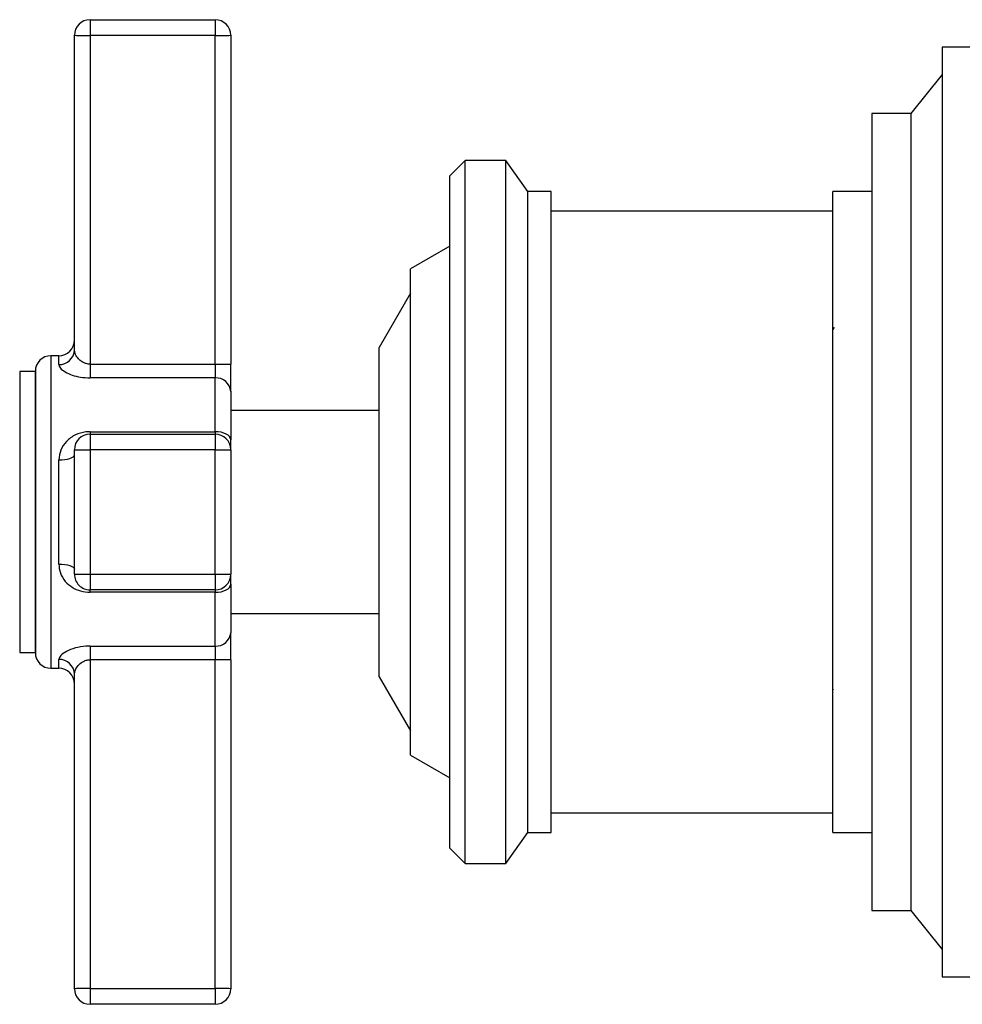
# Model space of a CAD drawing. Units: millimetres. Extents: x 4 to 1445, y 5 to 1445.
# Drawn here: x 168 to 228, y 730 to 793 of the extents above; entities that cross this region are included whole.
import ezdxf

# ---------------------------------------------------------------- set-up
doc = ezdxf.new("R2010")
doc.units = ezdxf.units.MM

msp = doc.modelspace()

# ---------------------------------------------------------------- linework, layer by layer
at = {"color": 7, "linetype": 'Continuous', "lineweight": 25}
for p, q in [((172.164, 793.3), (180.164, 793.3)), ((172.164, 793.3), (172.164, 792.284)), ((180.164, 793.3), (180.164, 792.284)), ((171.164, 772.171), (171.164, 792.3)), ((180.164, 792.284), (172.164, 792.284)), ((172.164, 792.284), (172.164, 771.253)), ((180.164, 771.253), (180.164, 792.284)), ((181.164, 792.3), (181.164, 771.269)), ((229.164, 791.55), (226.664, 791.55)), ((226.664, 791.55), (226.664, 732.05)), ((226.664, 789.8), (224.664, 787.3)), ((224.664, 787.3), (222.164, 787.3)), ((222.164, 787.3), (222.164, 736.3)), ((224.664, 787.3), (224.664, 736.3)), ((196.164, 784.3), (195.164, 783.3)), ((198.763, 784.3), (196.164, 784.3)), ((196.164, 783.903), (196.164, 784.3)), ((196.164, 739.3), (196.164, 783.903)), ((200.164, 782.3), (198.763, 784.3)), ((198.763, 783.903), (198.763, 784.3)), ((198.763, 739.3), (198.763, 783.903)), ((195.164, 782.921), (195.164, 783.3)), ((195.164, 740.3), (195.164, 782.921)), ((201.664, 782.3), (200.164, 782.3)), ((200.164, 781.938), (200.164, 782.3)), ((200.164, 741.3), (200.164, 781.938)), ((201.664, 781.938), (201.664, 782.3)), ((201.664, 741.3), (201.664, 781.938)), ((222.164, 782.3), (219.664, 782.3)), ((219.664, 781.938), (219.664, 782.3)), ((219.664, 741.3), (219.664, 781.938)), ((219.664, 781.05), (201.664, 781.05)), ((195.164, 778.8), (192.664, 777.357)), ((192.664, 777.082), (192.664, 777.357)), ((192.664, 746.244), (192.664, 777.082)), ((192.664, 775.8), (190.664, 772.336)), ((219.749, 773.598), (219.664, 773.451)), ((170.164, 771.8), (169.664, 771.8)), ((169.664, 771.8), (169.664, 751.8)), ((170.164, 771.228), (170.164, 771.8)), ((190.664, 772.15), (190.664, 772.336)), ((190.664, 751.264), (190.664, 772.15)), ((172.164, 771.253), (172.164, 770.379)), ((172.164, 771.253), (180.164, 771.253)), ((180.164, 771.253), (180.164, 770.379)), ((181.164, 769.521), (181.164, 771.269)), ((168.664, 770.8), (167.664, 770.8)), ((167.664, 770.8), (167.664, 752.8)), ((168.664, 770.8), (168.664, 752.8)), ((168.664, 752.8), (168.664, 770.8)), ((180.164, 770.379), (172.164, 770.379)), ((180.164, 766.938), (180.164, 770.379)), ((181.164, 769.521), (181.164, 766.424)), ((190.664, 768.3), (181.164, 768.3)), ((172.164, 766.938), (180.164, 766.938)), ((172.164, 766.938), (172.164, 766.784)), ((172.164, 766.784), (180.164, 766.784)), ((172.164, 766.784), (172.164, 765.784)), ((180.164, 766.938), (180.164, 766.784)), ((180.164, 766.784), (180.164, 765.784)), ((181.164, 765.784), (181.164, 766.424)), ((171.164, 757.816), (171.164, 765.784)), ((171.164, 765.784), (172.164, 765.784)), ((180.164, 765.784), (172.164, 765.784)), ((172.164, 765.784), (172.164, 757.816)), ((180.164, 765.784), (181.164, 765.784)), ((180.164, 757.816), (180.164, 765.784)), ((181.164, 765.784), (181.164, 757.816)), ((170.164, 758.467), (170.164, 765.133)), ((171.164, 757.816), (172.164, 757.816)), ((172.164, 757.816), (180.164, 757.816)), ((172.164, 757.816), (172.164, 756.816)), ((180.164, 757.816), (181.164, 757.816)), ((180.164, 757.816), (180.164, 756.816)), ((181.164, 757.176), (181.164, 757.816)), ((180.164, 756.816), (172.164, 756.816)), ((172.164, 756.662), (172.164, 756.816)), ((180.164, 756.662), (172.164, 756.662)), ((180.164, 756.816), (180.164, 756.662)), ((180.164, 753.221), (180.164, 756.662)), ((181.164, 757.176), (181.164, 754.079)), ((181.164, 755.3), (190.664, 755.3)), ((181.164, 752.332), (181.164, 754.079)), ((172.164, 753.221), (180.164, 753.221)), ((172.164, 753.221), (172.164, 752.347)), ((180.164, 753.221), (180.164, 752.347)), ((167.664, 752.8), (168.664, 752.8)), ((170.164, 751.8), (170.164, 752.372)), ((180.164, 752.347), (172.164, 752.347)), ((172.164, 752.347), (172.164, 731.316)), ((180.164, 731.316), (180.164, 752.347)), ((181.164, 752.332), (181.164, 731.3)), ((169.664, 751.8), (170.164, 751.8)), ((171.164, 731.3), (171.164, 751.429)), ((190.664, 751.264), (192.664, 747.8)), ((219.664, 750.396), (219.721, 750.495)), ((192.664, 746.244), (195.164, 744.8)), ((201.664, 742.55), (219.664, 742.55)), ((198.763, 739.3), (200.164, 741.3)), ((200.164, 741.3), (201.664, 741.3)), ((219.664, 741.3), (222.164, 741.3)), ((195.164, 740.3), (196.164, 739.3)), ((196.164, 739.3), (198.763, 739.3)), ((222.164, 736.3), (224.664, 736.3)), ((224.664, 736.3), (226.664, 733.8)), ((226.664, 732.05), (229.164, 732.05)), ((172.164, 731.316), (180.164, 731.316)), ((172.164, 731.316), (172.164, 730.3)), ((180.164, 731.316), (180.164, 730.3)), ((180.164, 730.3), (172.164, 730.3))]:
    msp.add_line(p, q, dxfattribs=at)
at = {"color": 7, "linetype": 'Continuous', "lineweight": 25, "flags": 128}
for points in [[(181.164, 766.424), (181.144, 766.525), (181.087, 766.621), (180.995, 766.71), (180.871, 766.788), (180.719, 766.852), (180.546, 766.899), (180.359, 766.928), (180.164, 766.938)], [(170.164, 765.133), (170.359, 765.14), (170.546, 765.159), (170.719, 765.189), (170.871, 765.231), (170.995, 765.281), (171.087, 765.339), (171.144, 765.401), (171.164, 765.466)], [(170.164, 758.467), (170.359, 758.461), (170.546, 758.442), (170.719, 758.411), (170.871, 758.37), (170.995, 758.319), (171.087, 758.261), (171.144, 758.199), (171.164, 758.134)], [(180.164, 756.662), (180.359, 756.672), (180.546, 756.701), (180.719, 756.749), (180.871, 756.813), (180.995, 756.891), (181.087, 756.979), (181.144, 757.076), (181.164, 757.176)]]:
    msp.add_lwpolyline(points, dxfattribs=at)
at = {"color": 7, "linetype": 'Continuous', "lineweight": 25}
for centre, radius, start, end in [((172.164, 792.3), 1, 90, 180), ((180.164, 792.3), 1, 0, 90), ((171.914, 808.132), 15.849, 267.28745, 270.90358), ((180.413, 808.132), 15.849, 269.09642, 272.71255), ((170.164, 772.8), 1, 270, 0), ((169.664, 770.8), 1, 90, 180), ((170.191, 772.201), 0.973, 268.36388, 358.26463), ((180.413, 787.1), 15.849, 269.09642, 272.71255), ((180.23, 769.444), 0.937, 4.70841, 94.0382), ((172.163, 765.784), 1, 89.99643, 179.99643), ((180.164, 765.784), 1, 0.00357, 90.00357), ((172.163, 757.816), 1, 180.00357, 270.00357), ((180.164, 757.816), 1, 269.99643, 359.99643), ((180.23, 754.156), 0.937, 265.9618, 355.29159), ((169.664, 752.8), 1, 180, 270), ((170.191, 751.4), 0.973, 1.73537, 91.63612), ((180.413, 736.5), 15.849, 87.28745, 90.90358), ((170.164, 750.8), 1, 0, 90), ((171.914, 715.469), 15.849, 89.09642, 92.71255), ((172.164, 731.3), 1, 180, 270), ((180.413, 715.469), 15.849, 87.28745, 90.90358), ((180.164, 731.3), 1, 270, 0)]:
    msp.add_arc(centre, radius, start, end, dxfattribs=at)
for points, knots in [([(172.164, 771.253), (172.076, 771.26), (171.972, 771.269), (171.777, 771.335), (171.571, 771.452), (171.349, 771.676), (171.195, 771.932), (171.174, 772.094), (171.164, 772.171)], [0, 0, 0, 0, 0.1419261, 0.1694058, 0.3491086, 0.5531279, 0.7879014, 1, 1, 1, 1]), ([(170.164, 771.228), (170.183, 771.157), (170.226, 771.006), (170.545, 770.763), (171.002, 770.556), (171.554, 770.409), (171.959, 770.389), (172.164, 770.379)], [0, 0, 0, 0, 0.195624, 0.412705, 0.611919, 0.803926, 1, 1, 1, 1]), ([(172.164, 766.938), (172.074, 766.935), (171.748, 766.923), (171.192, 766.755), (170.631, 766.35), (170.241, 765.788), (170.189, 765.35), (170.164, 765.133)], [0, 0, 0, 0, 0.086749, 0.31352, 0.551053, 0.777705, 1, 1, 1, 1]), ([(170.164, 758.467), (170.183, 758.276), (170.226, 757.873), (170.545, 757.356), (171.002, 756.965), (171.554, 756.711), (171.959, 756.679), (172.164, 756.662)], [0, 0, 0, 0, 0.195624, 0.412705, 0.611919, 0.803926, 1, 1, 1, 1]), ([(172.164, 753.221), (172.074, 753.219), (171.748, 753.212), (171.192, 753.112), (170.631, 752.89), (170.241, 752.619), (170.189, 752.454), (170.164, 752.372)], [0, 0, 0, 0, 0.086749, 0.31352, 0.551053, 0.777705, 1, 1, 1, 1]), ([(171.164, 751.429), (171.177, 751.517), (171.203, 751.695), (171.389, 751.977), (171.635, 752.197), (171.871, 752.303), (172.034, 752.341), (172.118, 752.345), (172.164, 752.347)], [0, 0, 0, 0, 0.241114, 0.484794, 0.722281, 0.863086, 0.92618, 1, 1, 1, 1])]:
    msp.add_open_spline(points, degree=3, knots=knots, dxfattribs=at)

doc.saveas('drawing.dxf')
